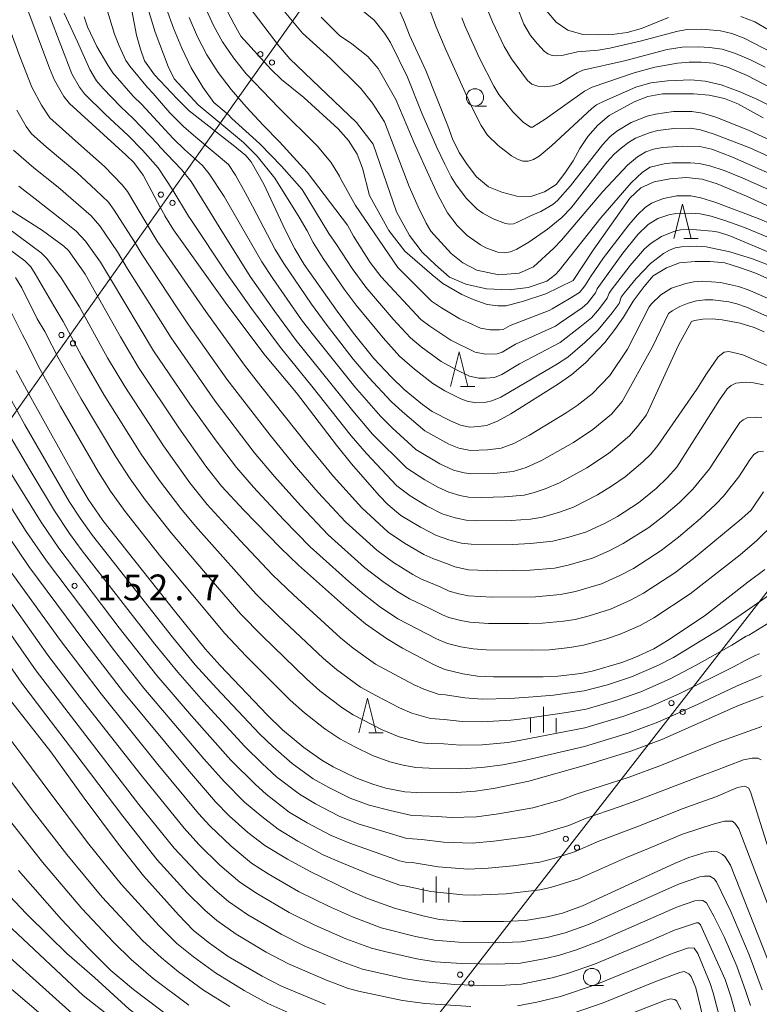
# Model space of a CAD drawing. Units: millimetres. Extents: x -72000 to -70000, y 25500 to 27000.
# Drawn here: x -71502 to -71394, y 26027 to 26170 of the extents above; entities that cross this region are included whole.
import ezdxf

# ---------------------------------------------------------------- set-up
doc = ezdxf.new("R2010")
doc.units = ezdxf.units.MM
for name, color, linetype, lineweight in [('426500_送電線', 7, 'Continuous', 9), ('633100_広葉樹林', 7, 'Continuous', 9), ('633200_針葉樹林', 7, 'Continuous', 9), ('633400_荒地', 7, 'Continuous', 9), ('710100_等高線（計曲線）', 7, 'Continuous', 20), ('710200_等高線（主曲線）', 7, 'Continuous', 9), ('731200_図化機測定による標高点', 7, 'Continuous', 20), ('731207_図化機測定による標高点（注記）', 7, 'Continuous', 20)]:
    doc.layers.add(name, color=color, linetype=linetype, lineweight=lineweight)
doc.styles.add('Style-WORKING', font='txt')

msp = doc.modelspace()

# ---------------------------------------------------------------- linework, layer by layer
at = {"layer": '426500_送電線', "flags": 128}
for points in [[(-71933.52, 25500), (-71781.93, 25716.94), (-71618.95, 25948.81), (-71471.55, 26156.88), (-71416.93, 26234), (-71214.47, 26500.11), (-70862.36, 26999.95), (-70862.33, 27000)], [(-70630.44, 27000), (-70630.49, 26999.95), (-70649.48, 26979.6), (-70717.62, 26909.41), (-70896.95, 26724.23), (-71177.49, 26364.45), (-71297.23, 26210.43), (-71371.64, 26114.98), (-71615.87, 25800.98), (-71820.77, 25500)]]:
    msp.add_lwpolyline(points, dxfattribs=at)
at = {"layer": '426500_送電線'}
for centre in [(-71466.939, 26165.181), (-71465.253, 26163.98), (-71481.39, 26144.78), (-71479.704, 26143.58), (-71495.841, 26124.381), (-71494.155, 26123.18), (-71407.233, 26070.905), (-71405.602, 26069.63), (-71422.582, 26051.171), (-71420.951, 26049.897), (-71437.931, 26031.438), (-71436.3, 26030.163)]:
    msp.add_circle(centre, 0.375, dxfattribs=at)
at = {"layer": '633100_広葉樹林'}
for p, q in [((-71435.76, 26157.66), (-71434.093, 26157.66)), ((-71418.78, 26029.85), (-71417.113, 26029.85))]:
    msp.add_line(p, q, dxfattribs=at)
for centre in [(-71435.76, 26158.91), (-71418.78, 26031.1)]:
    msp.add_circle(centre, 1.25, dxfattribs=at)
at = {"layer": '633200_針葉樹林'}
for p, q in [((-71405.412, 26138.4), (-71403.328, 26138.4)), ((-71437.862, 26116.92), (-71435.778, 26116.92)), ((-71451.182, 26066.6), (-71449.098, 26066.6))]:
    msp.add_line(p, q, dxfattribs=at)
at = {"layer": '633200_針葉樹林', "flags": 128}
for points in [[(-71406.87, 26138.4), (-71405.62, 26143.4), (-71404.37, 26138.4)], [(-71439.32, 26116.92), (-71438.07, 26121.92), (-71436.82, 26116.92)], [(-71452.64, 26066.6), (-71451.39, 26071.6), (-71450.14, 26066.6)]]:
    msp.add_lwpolyline(points, dxfattribs=at)
at = {"layer": '633400_荒地'}
for p, q in [((-71425.83, 26066.605), (-71425.83, 26070.355)), ((-71427.704, 26066.605), (-71427.704, 26068.705)), ((-71423.954, 26066.605), (-71423.954, 26068.705)), ((-71441.43, 26041.935), (-71441.43, 26045.685)), ((-71443.304, 26041.935), (-71443.304, 26044.035)), ((-71439.554, 26041.935), (-71439.554, 26044.035))]:
    msp.add_line(p, q, dxfattribs=at)
at = {"layer": '710100_等高線（計曲線）', "flags": 128}
for points in [[(-71386.1, 26139.84), (-71396.34, 26144.57), (-71400.58, 26146.35), (-71402.78, 26147.03), (-71405.1, 26147.28), (-71407.46, 26147.1), (-71409.73, 26146.62), (-71411.68, 26145.78), (-71413.28, 26144.26), (-71418.6, 26136.7), (-71421.52, 26132.3), (-71425.48, 26130.39), (-71428.73, 26129.3), (-71431.23, 26128.62), (-71432.46, 26128.63), (-71434, 26128.83), (-71436.03, 26129.54), (-71437.68, 26130.29), (-71440.45, 26131.87), (-71441.97, 26133.15), (-71445.95, 26136.58), (-71448.3, 26139.59), (-71451.08, 26144.64), (-71452.13, 26148.63), (-71452.88, 26150.68), (-71454.12, 26152.64), (-71455.65, 26154.32), (-71460.64, 26158.89), (-71463.87, 26161.5), (-71465.39, 26162.96), (-71469.76, 26167.82), (-71470.76, 26169.56), (-71473.16, 26174.2)], [(-71501.28, 26173.18), (-71497.55, 26163.18), (-71496.84, 26161.43), (-71495.47, 26159.06), (-71494.67, 26158.01), (-71486.41, 26150.54), (-71485.32, 26149.44), (-71483.97, 26147.63), (-71481.43, 26142.85), (-71480.84, 26141.74), (-71480.81, 26141.69), (-71479.58, 26139.66), (-71472.03, 26129.16), (-71466.44, 26121.64), (-71461.71, 26115.98), (-71455.88, 26108.4), (-71453.72, 26105.68), (-71449.69, 26101.06), (-71448.41, 26099.75), (-71446.52, 26098.18), (-71443.7, 26096.47), (-71441.38, 26095.25), (-71439.42, 26094.59), (-71437.73, 26094.15), (-71436.33, 26094), (-71430.31, 26093.96), (-71427.7, 26094.07), (-71424.47, 26094.43), (-71422.12, 26095), (-71419.55, 26095.79), (-71416.86, 26097.03), (-71415.08, 26098), (-71412.03, 26099.98), (-71409.46, 26102.08), (-71407.86, 26103.61), (-71406.47, 26105.18), (-71400.25, 26114.96), (-71399.16, 26116.55), (-71398.54, 26117.05), (-71397.87, 26117.37), (-71396.48, 26117.54), (-71395.33, 26117.45), (-71393.85, 26117.13)], [(-71485.79, 26172.57), (-71484.94, 26167.96), (-71484.35, 26165.9), (-71483.79, 26164.2), (-71482.3, 26162.19), (-71479.04, 26158.7), (-71477.26, 26156.95), (-71470.9, 26151.98), (-71469.07, 26150.45), (-71468.26, 26149.53), (-71466.42, 26146.29), (-71463.34, 26139.66), (-71461.93, 26136.91), (-71460.58, 26134.65), (-71455.8, 26127.83), (-71453.43, 26124.66), (-71450.44, 26120.99), (-71447.89, 26118.28), (-71446.03, 26116.46), (-71443.39, 26114.29), (-71442, 26113.29), (-71439.32, 26111.93), (-71437.89, 26111.3), (-71436.54, 26111.01), (-71435.24, 26111.07), (-71434.09, 26111.24), (-71432.51, 26111.86), (-71430.58, 26112.94), (-71423.65, 26117.28), (-71421.68, 26118.67), (-71419.71, 26120.34), (-71416.91, 26123.31), (-71415.46, 26125.19), (-71414.2, 26126.96), (-71412.81, 26129.28), (-71411.21, 26131.43), (-71409.89, 26132.97), (-71407.94, 26134.14), (-71406.05, 26134.89), (-71403.81, 26135.06), (-71401.6, 26135.05), (-71399.46, 26134.85), (-71397.21, 26134.15), (-71395.14, 26133.41), (-71393.06, 26132.52)], [(-71393.91, 26155.94), (-71397.61, 26157.97), (-71399.53, 26158.75), (-71401.73, 26159.25), (-71404.04, 26159.45), (-71408.55, 26159.42), (-71410.65, 26159.03), (-71412.65, 26158.25), (-71416.27, 26156.29), (-71417.91, 26154.86), (-71419.38, 26153.23), (-71420.56, 26151.5), (-71421.52, 26149.7), (-71422.73, 26147.89), (-71423.97, 26146.27), (-71425.65, 26145.17), (-71427.68, 26144.5), (-71429.69, 26144.58), (-71431.85, 26145.15), (-71433.8, 26145.93), (-71435.55, 26147.37), (-71436.92, 26149.15), (-71438.07, 26150.91), (-71439.01, 26152.9), (-71439.69, 26154.8), (-71442.93, 26162.81), (-71445.29, 26167.93), (-71445.99, 26169.85), (-71447.12, 26172.42)], [(-71425.38, 26171.51), (-71424, 26169.82), (-71422.28, 26168.7), (-71420.12, 26168.07), (-71417.89, 26168), (-71415.84, 26168.07), (-71413.66, 26168.36), (-71411.57, 26168.94), (-71407.64, 26170.53)], [(-71397.14, 26170.68), (-71395.12, 26169.87), (-71393.16, 26168.72)], [(-71393.66, 26090.29), (-71396.14, 26088.46), (-71402.28, 26083.7), (-71407.56, 26080.15), (-71409.8, 26078.81), (-71412.57, 26077.53), (-71414.42, 26076.82), (-71418.73, 26075.54), (-71420.37, 26075.21), (-71423.75, 26074.8), (-71425.87, 26074.71), (-71433.07, 26074.73), (-71435.4, 26074.83), (-71437.51, 26075.17), (-71440.15, 26075.77), (-71441.8, 26076.49), (-71446.29, 26078.9), (-71448.64, 26080.27), (-71451.66, 26082.4), (-71454.44, 26084.75), (-71461.41, 26090.96), (-71464, 26093.46), (-71469.35, 26098.95), (-71472.57, 26102.43), (-71474.85, 26105.32), (-71478.78, 26110.92), (-71484.66, 26119.64), (-71487.27, 26124.13), (-71492.37, 26133.22), (-71492.57, 26133.5), (-71494.82, 26136.68), (-71495.49, 26137.3), (-71498.59, 26139.55), (-71503.13, 26142.49)], [(-71502.39, 26119.25), (-71500.3, 26115.31), (-71493.64, 26103.37), (-71491.95, 26100.52), (-71489.82, 26097.41), (-71479.43, 26084.29), (-71474.95, 26078.8), (-71472.8, 26076.38), (-71465.96, 26069.22), (-71463.73, 26067.04), (-71460.63, 26064.43), (-71458.01, 26062.61), (-71456.35, 26061.63), (-71453.06, 26060.02), (-71450.6, 26059.12), (-71448.71, 26058.55), (-71445.95, 26058.02), (-71444.26, 26057.89), (-71439.08, 26057.88), (-71435.7, 26058.12), (-71433.1, 26058.47), (-71427.97, 26059.57), (-71419.37, 26062), (-71413.13, 26063.92), (-71408.64, 26065.61), (-71397.49, 26070.57), (-71393.92, 26071.91)], [(-71391.36, 26028.82), (-71398.67, 26047.36), (-71399.45, 26048.55), (-71399.83, 26048.91), (-71400.52, 26049.28), (-71401.43, 26049.36), (-71402.19, 26049.23), (-71404.73, 26048.47), (-71406.79, 26047.58), (-71420.14, 26041.43), (-71423.06, 26040.38), (-71425.26, 26039.85), (-71428.45, 26039.31), (-71431.61, 26039.17), (-71437.54, 26039.17), (-71440.92, 26039.47), (-71443.35, 26039.98), (-71447.48, 26041.09), (-71451.37, 26042.51), (-71453.96, 26043.61), (-71459.73, 26046.41), (-71462.99, 26048.23), (-71466.27, 26050.23), (-71468.77, 26052.09), (-71471.46, 26054.53), (-71473.47, 26056.55), (-71477.53, 26061.28), (-71486.83, 26072.51), (-71492.42, 26079.79), (-71500.57, 26090.77), (-71504.59, 26096.72)], [(-71457.46, 26027.1), (-71463.85, 26029.75), (-71466.67, 26031.2), (-71471.64, 26034.1), (-71474.32, 26036.01), (-71476.65, 26037.88), (-71478.84, 26040.13), (-71483.91, 26045.79), (-71487.55, 26050.41), (-71492.55, 26057.11), (-71497.39, 26063.83), (-71503.02, 26071.06)], [(-71503.45, 26042.94), (-71500.93, 26040.3), (-71497.62, 26037.03), (-71495.03, 26034.52), (-71491.05, 26031.03), (-71485.99, 26026.44), (-71483.23, 26024.37), (-71480.31, 26022.14), (-71477.06, 26020.3), (-71466.83, 26014.44), (-71457.61, 26010.59), (-71452.4, 26008.63), (-71445.51, 26005.52)], [(-71402.66, 26025.33), (-71403.7, 26029.53), (-71404.38, 26031.18), (-71404.73, 26031.55), (-71405.4, 26031.9), (-71406.02, 26031.78), (-71409.63, 26030.38), (-71417.16, 26027.35), (-71423.04, 26025.3)]]:
    msp.add_lwpolyline(points, dxfattribs=at)
at = {"layer": '710200_等高線（主曲線）', "flags": 128}
for points in [[(-71489.96, 26174.18), (-71488.11, 26168.11), (-71487.45, 26166.39), (-71486.97, 26165.34), (-71486.5, 26164.26), (-71485.9, 26163.44), (-71483.33, 26160.34), (-71482.52, 26159.46), (-71480.1, 26156.66), (-71478.12, 26154.69), (-71476.29, 26153.12), (-71473.34, 26150.66), (-71471.57, 26149.18), (-71470.53, 26147.63), (-71469.16, 26145.09), (-71468.1, 26143.12), (-71464.77, 26136.81), (-71463.55, 26134.78), (-71459.53, 26128.86), (-71457.4, 26125.96), (-71453.45, 26120.89), (-71451.19, 26118.21), (-71447.95, 26114.7), (-71446.31, 26113.2), (-71443.07, 26110.47), (-71439.55, 26108.54), (-71438.13, 26107.95), (-71436.43, 26107.61), (-71433.97, 26107.68), (-71431.97, 26107.95), (-71430.12, 26108.64), (-71427.86, 26109.82), (-71422.51, 26113.07), (-71420.94, 26114.13), (-71418.73, 26115.86), (-71416.18, 26118.51), (-71413.61, 26122.33), (-71410.45, 26128.46), (-71410.13, 26128.9), (-71408.78, 26130.21), (-71407.22, 26131.19), (-71405.16, 26131.88), (-71403.96, 26132.1), (-71402.71, 26132.19), (-71400.1, 26132), (-71397.5, 26131.44), (-71396.08, 26130.96), (-71392.39, 26129.33)], [(-71484.05, 26174.48), (-71482.21, 26168.4), (-71480.32, 26163.41), (-71479.46, 26161.61), (-71475.97, 26157.85), (-71469.39, 26152.34), (-71467.39, 26150.35), (-71464.86, 26147.18), (-71461.29, 26141.51), (-71460.14, 26139.52), (-71459.25, 26137.81), (-71457.83, 26135.49), (-71454.76, 26131.03), (-71453.05, 26128.73), (-71449.12, 26123.96), (-71446.71, 26121.33), (-71444.56, 26119.4), (-71441.88, 26117.33), (-71440.17, 26116.29), (-71437.8, 26115.11), (-71436.9, 26114.77), (-71435.63, 26114.54), (-71434.16, 26114.64), (-71433.33, 26114.8), (-71432.02, 26115.34), (-71429.46, 26116.85), (-71423.78, 26120.21), (-71422.3, 26121.15), (-71419.8, 26123.32), (-71417.87, 26125.12), (-71415.82, 26127.61), (-71414.85, 26128.95), (-71414.53, 26129.87), (-71414.12, 26130.45), (-71412.34, 26132.62), (-71410.27, 26134.79), (-71408.39, 26136.25), (-71407.51, 26136.73), (-71406.67, 26137.04), (-71405.77, 26137.22), (-71403.55, 26137.31), (-71402.18, 26137.18), (-71398.77, 26136.45), (-71395.44, 26135.46), (-71392.71, 26134.38)], [(-71394.1, 26112.39), (-71394.81, 26112.46), (-71396.25, 26112.36), (-71396.8, 26112.06), (-71397.28, 26111.67), (-71398.28, 26110.21), (-71401.72, 26104.96), (-71404.14, 26101.97), (-71406.08, 26100.07), (-71408.35, 26098.12), (-71410.53, 26096.44), (-71414.23, 26094.07), (-71416.26, 26093.01), (-71418.68, 26091.95), (-71422.22, 26090.92), (-71424.2, 26090.52), (-71427.77, 26090.2), (-71432.59, 26090.14), (-71436.7, 26090.26), (-71438.7, 26090.7), (-71439.53, 26091.04), (-71441.91, 26091.89), (-71443.2, 26092.47), (-71445.99, 26094.12), (-71448.38, 26095.74), (-71452.22, 26099.26), (-71456.32, 26103.81), (-71459.91, 26108.19), (-71466.85, 26116.96), (-71469.26, 26120.02), (-71474.88, 26127.79), (-71481.93, 26138.01), (-71484.25, 26141.89), (-71486.23, 26145.25), (-71486.99, 26146.21), (-71489.56, 26148.88), (-71493.38, 26152.23), (-71497.53, 26155.93), (-71498.75, 26157.79), (-71500.15, 26160.4), (-71501.88, 26164.85), (-71504.91, 26173.07)], [(-71443.08, 26173.8), (-71441.46, 26169.28), (-71440.1, 26166.05), (-71436.26, 26157.59), (-71434.85, 26154.81), (-71433.95, 26153.42), (-71432.41, 26151.93), (-71430.46, 26150.41), (-71429.58, 26149.92), (-71428.8, 26149.66), (-71428.05, 26149.64), (-71427.26, 26149.89), (-71426.44, 26150.39), (-71424.67, 26151.86), (-71418.8, 26157.31), (-71418.13, 26157.82), (-71416.91, 26158.43), (-71412.39, 26160.42), (-71410.24, 26161.04), (-71407.82, 26161.34), (-71404.43, 26161.46), (-71402.34, 26161.29), (-71400, 26160.72), (-71397.4, 26159.77), (-71394.82, 26158.63), (-71388.4, 26155.48)], [(-71495.43, 26171.16), (-71493.51, 26167), (-71491.72, 26162.95), (-71490.76, 26161.34), (-71489.77, 26160.2), (-71487.25, 26157.59), (-71485.43, 26155.86), (-71481.85, 26152.12), (-71481.5, 26151.69), (-71478.38, 26148.44), (-71476.97, 26146.67), (-71474.6, 26142.85), (-71472.93, 26140.08), (-71468.4, 26132.9), (-71464.85, 26127.79), (-71461.75, 26123.61), (-71458.09, 26119.06), (-71453.51, 26113.36), (-71450.63, 26110), (-71445.68, 26105.06), (-71443.05, 26103.32), (-71441.16, 26102.26), (-71439.57, 26101.53), (-71437.96, 26101.07), (-71436.71, 26100.83), (-71434.78, 26100.79), (-71431.47, 26100.86), (-71428.61, 26101.13), (-71427.3, 26101.45), (-71425.58, 26102.02), (-71423.5, 26102.9), (-71419.52, 26105.08), (-71416.38, 26107.15), (-71413.32, 26109.72), (-71412.15, 26111.11), (-71410.87, 26112.8), (-71406.21, 26122.92), (-71404.32, 26126.33), (-71403.89, 26126.47), (-71402.66, 26126.69), (-71401.31, 26126.72), (-71399.85, 26126.58), (-71397.26, 26126.12), (-71395.22, 26125.5), (-71393.78, 26124.83)], [(-71385.63, 26133.28), (-71398.73, 26138.78), (-71400.39, 26139.31), (-71401.33, 26139.45), (-71403.59, 26139.69), (-71404.79, 26139.74), (-71405.9, 26139.65), (-71406.91, 26139.42), (-71408.69, 26138.69), (-71410.17, 26137.72), (-71411.17, 26136.89), (-71413.24, 26134.47), (-71415.98, 26130.9), (-71416.26, 26130.47), (-71416.56, 26129.72), (-71417.68, 26128.24), (-71418.84, 26126.89), (-71420.55, 26125.51), (-71423.38, 26123.28), (-71429.28, 26120.19), (-71431.88, 26118.63), (-71432.91, 26118.22), (-71434.24, 26118.09), (-71435.2, 26118.11), (-71436.55, 26118.41), (-71438.64, 26119.43), (-71440.68, 26120.56), (-71443.58, 26122.68), (-71445.13, 26123.96), (-71447.64, 26126.7), (-71451.64, 26131.33), (-71453.61, 26134.04), (-71455.86, 26137.55), (-71457, 26139.14), (-71460.89, 26145.53), (-71463.89, 26148.92), (-71467, 26152.18), (-71471.08, 26155.85), (-71471.64, 26156.44), (-71473.68, 26158.15), (-71475.32, 26160.41), (-71476.98, 26163.19), (-71478.36, 26166.06), (-71479.54, 26168.95), (-71480.57, 26171.76)], [(-71474.99, 26172.11), (-71473.76, 26169.36), (-71472.45, 26166.99), (-71470.86, 26164.65), (-71469, 26162.35), (-71464.28, 26157.38), (-71458.68, 26151.86), (-71456.69, 26149.49), (-71455.43, 26147.46), (-71455.28, 26147.15), (-71453.13, 26143.22), (-71446.97, 26134.21), (-71442.09, 26129.32), (-71440.64, 26128.34), (-71437.97, 26126.75), (-71436.65, 26126.14), (-71434.96, 26125.4), (-71433.58, 26125.15), (-71432.23, 26125.13), (-71431.69, 26125.18), (-71430.65, 26125.76), (-71424.98, 26127.96), (-71424.54, 26128.2), (-71422.09, 26129.65), (-71420.61, 26130.55), (-71419.95, 26131.32), (-71419.74, 26131.68), (-71419.01, 26132.83), (-71417.08, 26135.61), (-71413.42, 26140.37), (-71412.15, 26141.85), (-71411.05, 26142.91), (-71410.12, 26143.53), (-71408.37, 26144.2), (-71406.47, 26144.59), (-71404.41, 26144.6), (-71402.97, 26144.31), (-71400.78, 26143.63), (-71394.62, 26141.29), (-71386.32, 26137.84)], [(-71468.63, 26172.1), (-71464.24, 26166.38), (-71462.66, 26164.49), (-71453, 26155.28), (-71450.56, 26152.11), (-71447.16, 26142.29), (-71445.27, 26138.84), (-71443.42, 26136.41), (-71441.49, 26134.56), (-71439.47, 26132.79), (-71437.11, 26131.78), (-71434.08, 26131.11), (-71430.8, 26130.94), (-71428.03, 26131.28), (-71425.33, 26132.2), (-71424.05, 26133.18), (-71423.54, 26133.77), (-71417.49, 26141.39), (-71413.06, 26146.48), (-71411.43, 26148.03), (-71410.31, 26148.76), (-71408.28, 26149.26), (-71407.06, 26149.39), (-71404.48, 26149.4), (-71403.2, 26149.3), (-71401.65, 26148.96), (-71399.58, 26148.27), (-71396.97, 26147.21), (-71386.68, 26142.66)], [(-71463.47, 26171.44), (-71460.82, 26168.22), (-71456.73, 26164.54), (-71452.35, 26160.18), (-71450.67, 26158.08), (-71448.9, 26155.36), (-71445.32, 26145.94), (-71444.04, 26142.99), (-71442.88, 26140.66), (-71442.2, 26139.48), (-71439.22, 26136.24), (-71437.53, 26134.89), (-71435.51, 26133.8), (-71432.32, 26133.13), (-71429.37, 26133.38), (-71427.27, 26134.3), (-71424.3, 26137.02), (-71423.18, 26138.18), (-71417.18, 26145.24), (-71413.62, 26149.04), (-71412.15, 26150.29), (-71410.97, 26151), (-71409.83, 26151.37), (-71408.53, 26151.63), (-71405.56, 26151.81), (-71403.09, 26151.79), (-71401.37, 26151.38), (-71398.38, 26150.23), (-71389.62, 26146.37)], [(-71389.89, 26151.28), (-71396.04, 26154.15), (-71400.77, 26156.04), (-71402.7, 26156.6), (-71404.25, 26156.85), (-71406.93, 26156.85), (-71409.53, 26156.48), (-71410.76, 26156.16), (-71413.09, 26155.24), (-71415.15, 26154.01), (-71416.16, 26153.16), (-71417.25, 26152.03), (-71421.9, 26146.08), (-71423.77, 26143.91), (-71424.44, 26143.37), (-71426.19, 26142.31), (-71427.7, 26141.71), (-71429.69, 26140.73), (-71430.19, 26140.54), (-71430.74, 26140.49), (-71431.34, 26140.58), (-71433.14, 26141.25), (-71434.62, 26142.09), (-71435.43, 26142.68), (-71436.99, 26144.21), (-71438.5, 26146.2), (-71439.23, 26147.39), (-71440.16, 26149.19), (-71441.29, 26151.62), (-71443.47, 26156.63), (-71445.59, 26161.85), (-71448.03, 26166.87), (-71448.93, 26168.25), (-71450.39, 26170.11), (-71452, 26171.45)], [(-71433.89, 26171.55), (-71433.2, 26169.87), (-71431.53, 26166.32), (-71430.47, 26164.51), (-71428.13, 26161.37), (-71427.5, 26160.83), (-71426.66, 26160.52), (-71425.6, 26160.45), (-71424.47, 26160.59), (-71423.42, 26160.94), (-71420.95, 26162.49), (-71420.09, 26162.87), (-71414.07, 26164.23), (-71407.85, 26165.85), (-71405.67, 26166.22), (-71403.26, 26166.26), (-71401.69, 26166.17), (-71399.89, 26165.9), (-71397.91, 26165.29), (-71395.75, 26164.35), (-71393.62, 26163.28)], [(-71392.66, 26165.44), (-71396.66, 26167.53), (-71398.48, 26168.2), (-71400.13, 26168.56), (-71402.84, 26168.83), (-71404.97, 26168.77), (-71406.3, 26168.53), (-71411.76, 26167.08), (-71416.19, 26166.05), (-71417.87, 26165.76), (-71420.88, 26165.51), (-71423.15, 26164.98), (-71423.88, 26164.94), (-71424.57, 26165.01), (-71425.18, 26165.25), (-71425.71, 26165.65), (-71426.7, 26166.67), (-71427.69, 26167.88), (-71428.69, 26169.56), (-71429.69, 26172.17)], [(-71497.5, 26170.67), (-71494.34, 26162.33), (-71493.23, 26160.38), (-71492.5, 26159.43), (-71489.5, 26156.49), (-71486.15, 26153.35), (-71484.07, 26151.26), (-71481.78, 26148.66), (-71479.64, 26145.41), (-71477.38, 26141.64), (-71477.04, 26141.15), (-71471.85, 26133.39), (-71468.22, 26128.23), (-71464.03, 26122.56), (-71459.46, 26116.96), (-71453.75, 26109.74), (-71451.54, 26107.15), (-71447.14, 26102.49), (-71445.18, 26101.01), (-71442.83, 26099.58), (-71440.54, 26098.42), (-71438.63, 26097.81), (-71437.05, 26097.47), (-71435.53, 26097.4), (-71430.49, 26097.43), (-71427.69, 26097.65), (-71425.96, 26097.91), (-71423.47, 26098.63), (-71421.46, 26099.38), (-71417.98, 26101.15), (-71415.92, 26102.43), (-71413.95, 26103.78), (-71411.38, 26105.95), (-71410.23, 26107.06), (-71409.2, 26108.34), (-71403.55, 26116.54), (-71402.13, 26118.72), (-71400.45, 26121.2), (-71399.57, 26121.88), (-71398.88, 26121.98), (-71397.62, 26121.72), (-71396.87, 26121.52), (-71387.04, 26117.17)], [(-71492.53, 26170.61), (-71492.06, 26169.15), (-71490.68, 26166.32), (-71489.11, 26163.61), (-71488.39, 26162.46), (-71485.44, 26159.11), (-71484.16, 26157.86), (-71481.31, 26154.77), (-71480.24, 26153.62), (-71479.56, 26152.88), (-71477.94, 26151.32), (-71475.34, 26149.03), (-71474.38, 26147.78), (-71472.18, 26144.51), (-71466.71, 26135.03), (-71465.13, 26132.58), (-71460.95, 26126.6), (-71459.44, 26124.62), (-71453.24, 26116.84), (-71449.5, 26112.58), (-71447.79, 26110.92), (-71444.37, 26107.77), (-71440.88, 26105.65), (-71438.89, 26104.75), (-71437.32, 26104.34), (-71436.37, 26104.21), (-71433.01, 26104.25), (-71430.21, 26104.55), (-71428.34, 26105.14), (-71426.11, 26106.13), (-71421.48, 26108.79), (-71418.64, 26110.65), (-71415.95, 26112.87), (-71414.39, 26114.7), (-71409.99, 26122.67), (-71407.68, 26127.5), (-71407.12, 26127.91), (-71406, 26128.53), (-71404.81, 26129.02), (-71403.6, 26129.35), (-71402.4, 26129.51), (-71401.22, 26129.51), (-71398.89, 26129.19), (-71397.73, 26128.92), (-71396.34, 26128.45), (-71392.07, 26126.53)], [(-71477.26, 26170.53), (-71476.06, 26167.71), (-71474.71, 26165.09), (-71473.09, 26162.53), (-71471.19, 26160.04), (-71469.01, 26157.52), (-71466.54, 26154.88), (-71464.17, 26152.46), (-71460.12, 26148.05), (-71454.29, 26140.35), (-71453.39, 26138.75), (-71450.97, 26134.92), (-71449.4, 26132.85), (-71443.62, 26126.65), (-71442.34, 26125.68), (-71439.28, 26123.64), (-71435.73, 26121.89), (-71434.26, 26121.61), (-71432.56, 26121.66), (-71431.83, 26121.88), (-71429.86, 26123.04), (-71424.08, 26125.67), (-71423.53, 26126.07), (-71420.22, 26128.35), (-71419.44, 26129), (-71418.25, 26130.53), (-71418, 26131.08), (-71417.56, 26131.75), (-71414.28, 26136.26), (-71412.1, 26139), (-71410.62, 26140.44), (-71409.22, 26141.32), (-71407.59, 26141.86), (-71406.6, 26142.03), (-71404.33, 26142.1), (-71403.04, 26141.98), (-71401.44, 26141.65), (-71399.31, 26140.98), (-71396.64, 26139.99), (-71386.52, 26135.78)], [(-71388.93, 26148.45), (-71395.86, 26151.56), (-71401.01, 26153.59), (-71403, 26154.18), (-71404.47, 26154.43), (-71406.87, 26154.41), (-71409.2, 26154.09), (-71410.31, 26153.8), (-71412.43, 26152.97), (-71413.47, 26152.35), (-71414.5, 26151.59), (-71415.55, 26150.65), (-71416.63, 26149.5), (-71421.79, 26142.88), (-71423.15, 26141.46), (-71425.24, 26139.77), (-71427.95, 26137.89), (-71429.68, 26136.88), (-71430.62, 26136.49), (-71431.54, 26136.34), (-71432.45, 26136.43), (-71434.17, 26137.03), (-71434.96, 26137.48), (-71436.89, 26138.83), (-71438.36, 26140.3), (-71439.74, 26142.14), (-71441.16, 26144.76), (-71442.25, 26147.08), (-71444.59, 26152.3), (-71447.25, 26158.6), (-71449.85, 26163.12), (-71451.31, 26164.85), (-71453.66, 26166.69), (-71455.47, 26167.89), (-71458.09, 26170.56)], [(-71437.66, 26170.45), (-71437.21, 26169.22), (-71435.1, 26164.63), (-71433.02, 26160.54), (-71432.29, 26159.34), (-71430.29, 26156.8), (-71428.79, 26155.33), (-71427.69, 26154.59), (-71427.4, 26154.59), (-71425.56, 26155.76), (-71419.84, 26159.83), (-71418.76, 26160.42), (-71412.67, 26162.46), (-71409.65, 26163.29), (-71406.37, 26163.9), (-71404.65, 26164.05), (-71402.92, 26164.05), (-71401.19, 26163.89), (-71399.08, 26163.32), (-71396.24, 26162.11), (-71388.97, 26158.31)], [(-71502.31, 26157.04), (-71500.95, 26154.68), (-71500.19, 26153.61), (-71498.07, 26151.73), (-71493.58, 26147.98), (-71490.82, 26145.45), (-71489.01, 26143.68), (-71488.16, 26142.53), (-71485.34, 26138.07), (-71484.15, 26136.11), (-71478.93, 26128.2), (-71477.37, 26125.85), (-71471.81, 26117.99), (-71465.5, 26109.83), (-71462.03, 26105.54), (-71458.56, 26101.52), (-71454.58, 26097.24), (-71450.04, 26093.12), (-71447.58, 26091.33), (-71444.8, 26089.58), (-71443.54, 26088.93), (-71440.83, 26087.79), (-71439.54, 26087.18), (-71438.09, 26086.77), (-71436.7, 26086.47), (-71433.33, 26086.31), (-71426.99, 26086.34), (-71423.37, 26086.68), (-71421.18, 26087.12), (-71417.41, 26088.24), (-71414.71, 26089.43), (-71412.76, 26090.47), (-71408.71, 26093.09), (-71406.19, 26095.01), (-71403, 26097.71), (-71400.78, 26099.8), (-71399.67, 26100.95), (-71397.46, 26103.8), (-71395.85, 26106.24), (-71395.27, 26107.02), (-71394.66, 26107.4), (-71393.84, 26107.49)], [(-71502.79, 26151.22), (-71499.86, 26148.7), (-71496.31, 26145.87), (-71491.5, 26141.71), (-71490.27, 26140.25), (-71487.71, 26136.48), (-71486.25, 26134.01), (-71481.47, 26126.44), (-71479.92, 26123.99), (-71473.51, 26114.78), (-71467.82, 26107.31), (-71464.89, 26103.81), (-71461.13, 26099.61), (-71457.07, 26095.36), (-71451.8, 26090.59), (-71449.17, 26088.55), (-71446.97, 26087.06), (-71445.3, 26086.05), (-71442.43, 26084.68), (-71440.51, 26083.74), (-71439.55, 26083.36), (-71437.83, 26082.88), (-71436.54, 26082.66), (-71433.79, 26082.47), (-71428.01, 26082.46), (-71425.96, 26082.5), (-71422.92, 26082.79), (-71421.24, 26083.07), (-71419.18, 26083.59), (-71416.08, 26084.56), (-71413.17, 26085.85), (-71411.29, 26086.88), (-71406.74, 26089.84), (-71404.03, 26091.91), (-71397.02, 26097.72), (-71395.63, 26098.95), (-71393.86, 26101.6)], [(-71392.24, 26097.09), (-71394.82, 26094.51), (-71397.26, 26092.45), (-71404.5, 26086.78), (-71409.81, 26083.28), (-71411.76, 26082.2), (-71414.7, 26080.9), (-71416.83, 26080.2), (-71420.03, 26079.3), (-71422, 26078.96), (-71424.95, 26078.66), (-71427.39, 26078.58), (-71434.12, 26078.63), (-71436.01, 26078.79), (-71437.8, 26079.06), (-71439.78, 26079.57), (-71441.34, 26080.22), (-71446.97, 26083.16), (-71449.63, 26084.92), (-71451.88, 26086.66), (-71454.11, 26088.56), (-71459.69, 26093.6), (-71463.58, 26097.57), (-71467.92, 26102.26), (-71470.42, 26105.15), (-71473.35, 26109), (-71477.17, 26114.34), (-71482.45, 26122.08), (-71488.72, 26132.56), (-71490.14, 26134.98), (-71492.32, 26138.04), (-71493.68, 26139.45), (-71495.4, 26140.85), (-71499.2, 26143.83), (-71502.03, 26146)], [(-71392.84, 26086.75), (-71397.73, 26083.36), (-71400.19, 26081.64), (-71406.92, 26077.55), (-71409.12, 26076.39), (-71413.04, 26074.7), (-71416.52, 26073.56), (-71419.89, 26072.66), (-71424.37, 26072.05), (-71427.3, 26071.81), (-71429.35, 26071.65), (-71430.7, 26071.55), (-71434.74, 26071.49), (-71437.23, 26071.66), (-71440.04, 26072.12), (-71441.11, 26072.21), (-71443.22, 26072.91), (-71444.7, 26073.59), (-71450.23, 26076.58), (-71453.46, 26078.88), (-71455.28, 26080.37), (-71462.13, 26086.61), (-71465.19, 26089.53), (-71469.89, 26094.54), (-71474.66, 26099.76), (-71477.2, 26102.93), (-71481.02, 26108.27), (-71486.64, 26116.89), (-71489.12, 26121.05), (-71493.23, 26128.48), (-71495.87, 26132.7), (-71497.97, 26135.5), (-71498.77, 26136.34), (-71503.66, 26139.98)], [(-71391.61, 26083.49), (-71395.99, 26080.79), (-71396.36, 26080.62), (-71398.45, 26079.31), (-71403.63, 26076.43), (-71407.44, 26074.41), (-71411.69, 26072.53), (-71415.18, 26071.32), (-71419.6, 26070.04), (-71422.48, 26069.53), (-71427.12, 26068.87), (-71429.28, 26068.57), (-71430.54, 26068.4), (-71434.79, 26068.17), (-71437.62, 26068.23), (-71440.23, 26068.54), (-71442.23, 26068.65), (-71444.94, 26069.43), (-71446.72, 26070.19), (-71450.09, 26071.94), (-71452.41, 26073.23), (-71455.88, 26075.79), (-71457.77, 26077.4), (-71464.41, 26083.65), (-71467.54, 26086.73), (-71470.4, 26089.93), (-71476.35, 26096.61), (-71478.48, 26099.17), (-71481.57, 26103.24), (-71484.23, 26107.05), (-71489.62, 26115.65), (-71492.85, 26121.28), (-71495.56, 26126.37), (-71496.92, 26128.63), (-71499.66, 26133.26), (-71500.27, 26134.27), (-71501.17, 26135.17), (-71503.57, 26136.94)], [(-71394.46, 26078.06), (-71394.98, 26077.88), (-71396.41, 26077.12), (-71398.22, 26076.17), (-71405.94, 26072.34), (-71410.35, 26070.36), (-71414.27, 26068.95), (-71419.79, 26067.3), (-71429.34, 26065.46), (-71431, 26065.2), (-71434.71, 26064.86), (-71437.88, 26064.8), (-71440.28, 26064.97), (-71442.7, 26065.05), (-71443.8, 26065.17), (-71446.79, 26065.98), (-71449.25, 26067.01), (-71453.46, 26069.2), (-71455.12, 26070.27), (-71458.29, 26072.7), (-71460.25, 26074.42), (-71466.7, 26080.69), (-71469.76, 26083.81), (-71474.09, 26088.79), (-71479.91, 26095.63), (-71483.68, 26100.46), (-71485.86, 26103.48), (-71487.94, 26106.69), (-71492.96, 26115.09), (-71496.15, 26120.81), (-71498.25, 26124.91), (-71499.34, 26126.75), (-71501.57, 26131.23), (-71502.52, 26132.75)], [(-71394.16, 26074.89), (-71397.79, 26073.34), (-71403.33, 26070.77), (-71409.22, 26068.11), (-71413.36, 26066.57), (-71419.88, 26064.58), (-71428.99, 26062.44), (-71431.71, 26061.94), (-71434.75, 26061.55), (-71437.83, 26061.37), (-71442.4, 26061.46), (-71444.38, 26061.54), (-71446.18, 26061.88), (-71448.16, 26062.39), (-71450.65, 26063.31), (-71453.21, 26064.55), (-71455.4, 26065.71), (-71457.6, 26067.16), (-71460.54, 26069.48), (-71462.6, 26071.33), (-71468.98, 26077.73), (-71472.09, 26081), (-71481.4, 26092.17), (-71486.6, 26098.76), (-71488.69, 26101.68), (-71490.45, 26104.46), (-71495.97, 26114.01), (-71499.2, 26119.89), (-71500.79, 26123.16), (-71501.47, 26124.41), (-71503.04, 26127.49)], [(-71394.12, 26067.52), (-71400.43, 26065.22), (-71408.66, 26061.87), (-71413.39, 26060.12), (-71421.2, 26057.6), (-71423.19, 26056.86), (-71427.35, 26055.67), (-71432.34, 26054.79), (-71435.54, 26054.38), (-71439.16, 26054.3), (-71441.24, 26054.4), (-71443.45, 26054.53), (-71444.94, 26054.57), (-71448.11, 26055.28), (-71451.16, 26056.09), (-71453.89, 26057.1), (-71457.02, 26058.62), (-71459.27, 26059.9), (-71462.33, 26062.11), (-71465.1, 26064.53), (-71467.07, 26066.42), (-71473.31, 26073.05), (-71476.39, 26076.47), (-71479.71, 26080.47), (-71491.31, 26095.24), (-71493.13, 26097.78), (-71494.69, 26100.17), (-71501.17, 26111.32), (-71504.51, 26117.46)], [(-71503.69, 26110.3), (-71500.42, 26104.79), (-71496.84, 26098.82), (-71494.64, 26095.52), (-71492.8, 26093.04), (-71482.28, 26079.48), (-71478.94, 26075.4), (-71475.2, 26071.15), (-71469.19, 26064.58), (-71466.7, 26062.13), (-71464.59, 26060.2), (-71461.25, 26057.65), (-71458.95, 26056.25), (-71455.48, 26054.48), (-71452.75, 26053.37), (-71445.68, 26051.24), (-71444.85, 26051.17), (-71443.5, 26051.09), (-71440.33, 26050.71), (-71436.2, 26050.57), (-71433.01, 26050.83), (-71427.9, 26051.53), (-71426.18, 26051.89), (-71422.14, 26053.11), (-71419.6, 26054.18), (-71414.81, 26055.82), (-71412.24, 26056.76), (-71402.38, 26060.55), (-71401.32, 26060.89), (-71396.78, 26062.64), (-71395.53, 26062.92), (-71394.67, 26062.92), (-71394.19, 26062.64)], [(-71391.35, 26036.68), (-71395.13, 26046.54), (-71397.44, 26052.61), (-71398.02, 26053.47), (-71398.4, 26053.75), (-71399.55, 26053.75), (-71401.16, 26053.31), (-71403.11, 26052.69), (-71405.63, 26051.84), (-71410.57, 26049.75), (-71413.76, 26048.45), (-71420.72, 26045.39), (-71424.81, 26044.1), (-71426.37, 26043.75), (-71431.22, 26043.17), (-71435.87, 26042.99), (-71437.54, 26043.02), (-71442.17, 26043.54), (-71446, 26044.37), (-71446.68, 26044.45), (-71450.97, 26045.98), (-71455.13, 26047.68), (-71457.83, 26048.87), (-71461.49, 26050.82), (-71464.36, 26052.57), (-71466.72, 26054.42), (-71469.24, 26056.53), (-71472.18, 26059.53), (-71475.16, 26062.81), (-71483.86, 26073.07), (-71488.14, 26078.49), (-71498.01, 26091.55), (-71500.94, 26095.84), (-71507.01, 26105.38)], [(-71504.16, 26105.84), (-71498.8, 26097.18), (-71496.23, 26093.4), (-71487.45, 26081.85), (-71481.96, 26074.9), (-71476.94, 26069.06), (-71471.21, 26062.62), (-71467.67, 26059.05), (-71466.09, 26057.66), (-71462.74, 26055.06), (-71460.15, 26053.5), (-71456.66, 26051.68), (-71453.96, 26050.54), (-71446.73, 26048), (-71445.88, 26047.81), (-71444.88, 26047.75), (-71441.13, 26047.1), (-71436.75, 26046.78), (-71433.85, 26046.91), (-71430.21, 26047.24), (-71426.34, 26047.79), (-71424.19, 26048.38), (-71421.33, 26049.29), (-71417.78, 26050.83), (-71413.8, 26052.33), (-71412.26, 26052.91), (-71405.55, 26055.6), (-71403.11, 26056.46), (-71400.78, 26057.26), (-71397.64, 26058.62), (-71396.58, 26058.82), (-71396.01, 26058.53), (-71395.72, 26057.86), (-71393.15, 26049.71)], [(-71394.04, 26029.26), (-71395.96, 26034.33), (-71398.59, 26040.62), (-71400.68, 26044.95), (-71401.02, 26045.37), (-71401.65, 26045.74), (-71402.42, 26045.75), (-71403.1, 26045.66), (-71406.08, 26044.62), (-71408.41, 26043.6), (-71419.28, 26038.72), (-71422.69, 26037.52), (-71425.3, 26036.85), (-71429.06, 26036.2), (-71432.84, 26036.07), (-71438.13, 26036.15), (-71441.65, 26036.47), (-71444.43, 26037), (-71449.39, 26038.27), (-71453.54, 26039.83), (-71457.06, 26041.41), (-71461.41, 26043.54), (-71465.83, 26046.1), (-71468.23, 26047.66), (-71471.18, 26050.09), (-71474.29, 26053.09), (-71475.92, 26054.86), (-71481.82, 26061.98), (-71490.06, 26072.23), (-71495.98, 26080.01), (-71503.41, 26090.32)], [(-71395.77, 26026.96), (-71396.41, 26028.99), (-71397.72, 26032.69), (-71399.58, 26036.94), (-71401.08, 26039.95), (-71402.16, 26041.88), (-71402.66, 26042.22), (-71403.12, 26042.27), (-71403.83, 26042.19), (-71406.34, 26041.3), (-71417.74, 26036.29), (-71421, 26035.07), (-71423.5, 26034.29), (-71425.49, 26033.8), (-71429.16, 26033.11), (-71432.57, 26032.97), (-71437.67, 26033.06), (-71441.53, 26033.33), (-71444.22, 26033.73), (-71448.69, 26034.75), (-71450.82, 26035.28), (-71454.51, 26036.65), (-71459.04, 26038.63), (-71462.75, 26040.47), (-71467.36, 26043.17), (-71469.91, 26044.88), (-71472.81, 26047.35), (-71475.87, 26050.37), (-71478.01, 26052.71), (-71484.25, 26060.42), (-71493.16, 26071.76), (-71497.8, 26077.87), (-71505.35, 26088.51)], [(-71397.93, 26025.87), (-71398.61, 26028.26), (-71399.43, 26030.75), (-71403.03, 26038.68), (-71403.3, 26038.96), (-71403.58, 26038.96), (-71406.2, 26038.12), (-71406.68, 26037.94), (-71410.67, 26036.2), (-71418.39, 26032.98), (-71422.34, 26031.62), (-71424.57, 26030.98), (-71429.01, 26030.06), (-71431.4, 26029.9), (-71434.46, 26029.87), (-71438.75, 26030.03), (-71442.97, 26030.38), (-71445.87, 26030.84), (-71452.11, 26032.24), (-71455.32, 26033.39), (-71460.58, 26035.65), (-71463.91, 26037.31), (-71468.77, 26040.14), (-71471.59, 26042.09), (-71473.54, 26043.76), (-71475.59, 26045.72), (-71479.47, 26049.82), (-71484.58, 26056.18), (-71499.51, 26075.57), (-71506.59, 26085.68)], [(-71436.37, 26026.83), (-71443.01, 26027.26), (-71446.31, 26027.7), (-71452.71, 26029.03), (-71454.27, 26029.48), (-71457.32, 26030.63), (-71462.87, 26033.02), (-71466.08, 26034.71), (-71470.47, 26037.31), (-71473.27, 26039.3), (-71475.02, 26040.79), (-71477.59, 26043.35), (-71481.94, 26048.11), (-71486.94, 26054.47), (-71493.87, 26063.68), (-71498.09, 26069.19), (-71501.6, 26073.8), (-71506.95, 26081.51)], [(-71460.61, 26024.92), (-71465.86, 26027.26), (-71469.29, 26029.15), (-71473.48, 26031.7), (-71476.67, 26034.02), (-71479.08, 26035.99), (-71481.7, 26038.57), (-71487.18, 26044.6), (-71491.86, 26050.42), (-71497.21, 26057.5), (-71501.59, 26063.4), (-71506.01, 26069.2)], [(-71471.39, 26026.8), (-71475.18, 26029.18), (-71478.83, 26031.87), (-71481.32, 26033.88), (-71484.06, 26036.43), (-71489.9, 26042.71), (-71495.04, 26048.9), (-71500.08, 26055.41), (-71504.91, 26061.83)], [(-71477.34, 26027), (-71482.52, 26030.9), (-71485.73, 26033.63), (-71488.26, 26036.16), (-71492.85, 26041.08), (-71498.59, 26047.79), (-71503.18, 26053.63)], [(-71479.23, 26024.63), (-71485.38, 26029.28), (-71488.65, 26032.03), (-71491.88, 26035.27), (-71495.82, 26039.47), (-71502.06, 26046.56)], [(-71431.25, 26002.08), (-71435.71, 26001.33), (-71439.35, 26001.1), (-71441.12, 26001.24), (-71443.25, 26001.53), (-71445.3, 26002.04), (-71448.69, 26003.26), (-71452.28, 26004.79), (-71458.94, 26007.74), (-71468.56, 26012.31), (-71469.15, 26012.6), (-71482.06, 26020.08), (-71492.66, 26028.41), (-71505.39, 26040.32)], [(-71506.25, 26036.49), (-71494.28, 26025.79), (-71483.8, 26018.01), (-71471.46, 26010.77), (-71470.29, 26010.19), (-71460.27, 26004.88), (-71454.93, 26002.37), (-71450.98, 26000.41), (-71446.48, 25998.52), (-71444.53, 25998.08), (-71441.83, 25998.03), (-71439, 25998.33), (-71435.44, 25998.79), (-71428.92, 26000.28)], [(-71399.9, 26024.03), (-71401.18, 26028.81), (-71401.6, 26030.18), (-71403.4, 26034.53), (-71403.95, 26035.27), (-71404.78, 26035.36), (-71407.14, 26034.52), (-71418.19, 26030.02), (-71423.36, 26028.26), (-71426.8, 26027.44), (-71429.59, 26026.93)], [(-71507.43, 26033.04), (-71495.89, 26023.17), (-71485.54, 26015.95), (-71473.78, 26008.94), (-71472.02, 26008.07), (-71461.6, 26002.03), (-71456.19, 25999.23), (-71450.94, 25996.74), (-71450.2, 25996.45), (-71449.45, 25996.25), (-71448.11, 25995.9), (-71444.76, 25995.41), (-71442.25, 25995.38), (-71439.33, 25995.69), (-71436.51, 25995.97), (-71433.65, 25996.49), (-71427.82, 25997.98)], [(-71405.85, 26026.36), (-71406.47, 26027.58), (-71406.76, 26027.81), (-71407.4, 26027.91), (-71408.34, 26027.63), (-71417.91, 26023.92)]]:
    msp.add_lwpolyline(points, dxfattribs=at)
at = {"layer": '731200_図化機測定による標高点'}
msp.add_circle((-71493.92, 26087.94), 0.375, dxfattribs=at)

# ---------------------------------------------------------------- texts
at = {"layer": '731207_図化機測定による標高点（注記）', "style": 'Style-WORKING'}
for s, p in [('1', (-71490.658, 26085.834)), ('5', (-71486.908, 26085.834)), ('2', (-71483.158, 26085.834)), ('7', (-71475.658, 26085.834)), ('.', (-71479.408, 26085.834))]:
    msp.add_text(s, height=3.75, dxfattribs=at).set_placement(p)

doc.saveas('drawing.dxf')
